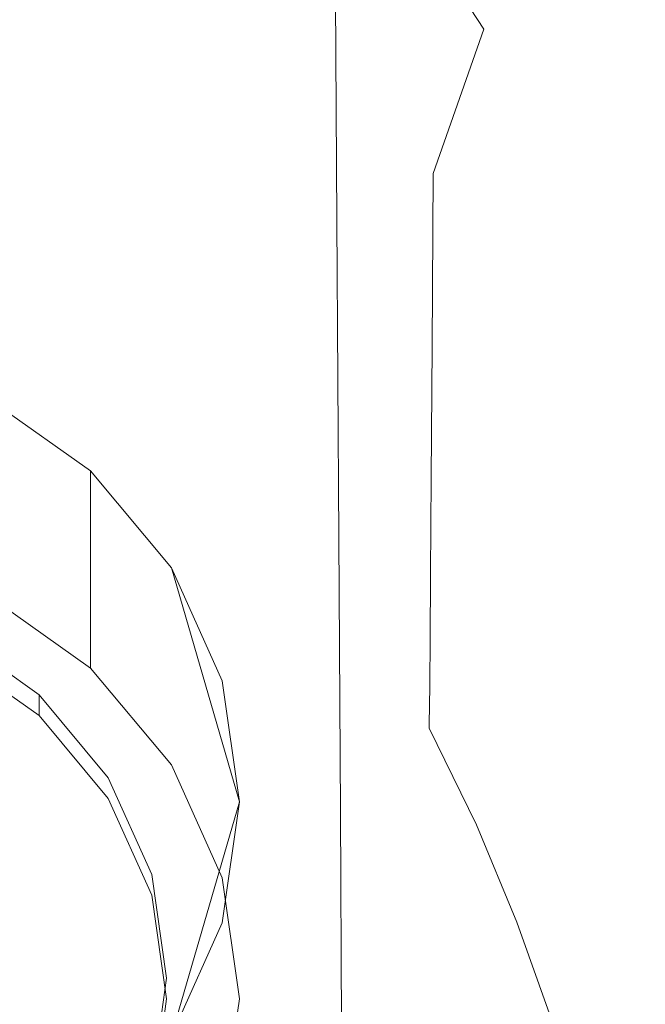
# Model space of a CAD drawing. Extents: x -107 to 107, y -173 to 0.
# Drawn here: x 7 to 21, y -162 to -140 of the extents above; entities that cross this region are included whole.
import ezdxf

# ---------------------------------------------------------------- set-up
doc = ezdxf.new("R2010")
doc.units = 0
doc.header["$LTSCALE"] = 500
doc.header["$MEASUREMENT"] = 0
doc.layers.add('FERRO_CHROM', color=7, linetype='Continuous')
doc.layers.add('FERRO_SITKO', color=7, linetype='Continuous')

msp = doc.modelspace()

# ---------------------------------------------------------------- linework, layer by layer
at = {"layer": 'FERRO_CHROM', "lineweight": 0}
for points, invisible_edges in [([(19.449, -139.153, -8.038), (19.519, -131.762, -7.747), (19.933, -140.914, -6.298), (19.449, -139.153, -8.038)], 15), ([(19.933, -140.914, -6.298), (19.519, -131.762, -7.747), (19.997, -133.171, -5.956), (19.933, -140.914, -6.298)], 15), ([(20.253, -142.539, -4.445), (19.933, -140.914, -6.298), (19.997, -133.171, -5.956), (20.305, -134.408, -4.065)], 15), ([(13.15, -139.893, -16.673), (11.556, -138.396, -17.722), (11.565, -133.824, -17.698), (13.165, -135.196, -16.633)], 15), ([(17, -140.028, -12.85), (15.89, -138.308, -14.2), (17.048, -134.036, -12.718), (18.006, -135.658, -11.242)], 14), ([(20.396, -143.763, -2.459), (20.253, -142.539, -4.445), (20.305, -134.408, -4.065), (20.436, -135.368, -2.066)], 15), ([(13.15, -139.893, -16.673), (13.165, -135.196, -16.633), (14.592, -141.532, -15.521), (13.15, -139.893, -16.673)], 15), ([(14.592, -141.532, -15.521), (13.165, -135.196, -16.633), (14.614, -136.698, -15.462), (14.592, -141.532, -15.521)], 15), ([(20.396, -143.763, -2.459), (20.436, -135.368, -2.066), (20.387, -135.946, 0.046), (20.348, -144.323, -0.315)], 15), ([(17.948, -141.86, -11.419), (17, -140.028, -12.85), (18.006, -135.658, -11.242), (18.805, -137.365, -9.681)], 15), ([(20.348, -144.323, -0.315), (20.387, -135.946, 0.046), (20.16, -136.238, 2.227), (20.12, -144.466, 1.917)], 15), ([(15.152, -144.318, 14.312), (16.427, -144.293, 12.553), (16.401, -136.403, 12.652), (15.113, -136.44, 14.381)], 15), ([(16.427, -144.293, 12.553), (17.514, -144.285, 10.625), (17.506, -136.378, 10.76), (16.401, -136.403, 12.652)], 15), ([(17.514, -144.285, 10.625), (18.421, -144.302, 8.564), (18.43, -136.361, 8.738), (17.506, -136.378, 10.76)], 15), ([(18.421, -144.302, 8.564), (19.155, -144.352, 6.401), (19.179, -136.35, 6.618), (18.43, -136.361, 8.738)], 15), ([(19.722, -144.441, 4.171), (19.756, -136.341, 4.433), (19.179, -136.35, 6.618), (19.155, -144.352, 6.401)], 15), ([(20.12, -144.466, 1.917), (20.16, -136.238, 2.227), (19.756, -136.341, 4.433), (19.722, -144.441, 4.171)], 15), ([(10.259, -144.442, 18.372), (10.211, -136.619, 18.389), (8.31, -136.685, 19.324), (8.353, -144.487, 19.316)], 15), ([(12.044, -144.396, 17.223), (11.994, -136.553, 17.252), (10.211, -136.619, 18.389), (10.259, -144.442, 18.372)], 15), ([(13.683, -144.354, 15.869), (13.636, -136.492, 15.915), (11.994, -136.553, 17.252), (12.044, -144.396, 17.223)], 15), ([(15.152, -144.318, 14.312), (15.113, -136.44, 14.381), (13.636, -136.492, 15.915), (13.683, -144.354, 15.869)], 11), ([(6.35, -144.529, 20.052), (8.353, -144.487, 19.316), (8.31, -136.685, 19.324), (6.315, -136.745, 20.055)], 15), ([(14.614, -136.698, -15.462), (15.89, -138.308, -14.2), (14.592, -141.532, -15.521), (14.614, -136.698, -15.462)], 15), ([(9.83, -137.063, -18.654), (11.556, -138.396, -17.722), (9.826, -140.569, -18.666), (7.993, -139.351, -19.459)], 15), ([(17.948, -141.86, -11.419), (18.805, -137.365, -9.681), (18.742, -143.807, -9.91), (17.948, -141.86, -11.419)], 15), ([(18.742, -143.807, -9.91), (18.805, -137.365, -9.681), (19.387, -145.871, -8.329), (18.742, -143.807, -9.91)], 15), ([(19.387, -145.871, -8.329), (18.805, -137.365, -9.681), (19.449, -139.153, -8.038), (19.387, -145.871, -8.329)], 15), ([(6.072, -138.36, -20.104), (7.993, -139.351, -19.459), (7.992, -141.967, -19.463), (6.071, -140.931, -20.106)], 15), ([(11.556, -138.396, -17.722), (13.15, -139.893, -16.673), (11.548, -141.988, -17.742), (9.826, -140.569, -18.666)], 15), ([(15.858, -143.29, -14.283), (14.592, -141.532, -15.521), (15.89, -138.308, -14.2), (17, -140.028, -12.85)], 15), ([(19.387, -145.871, -8.329), (19.449, -139.153, -8.038), (19.882, -148.025, -6.651), (19.387, -145.871, -8.329)], 15), ([(19.882, -148.025, -6.651), (19.449, -139.153, -8.038), (19.933, -140.914, -6.298), (19.882, -148.025, -6.651)], 15), ([(9.826, -140.569, -18.666), (7.992, -141.967, -19.463), (7.993, -139.351, -19.459), (9.826, -140.569, -18.666)], 15), ([(13.15, -139.893, -16.673), (14.592, -141.532, -15.521), (13.138, -143.583, -16.704), (11.548, -141.988, -17.742)], 15), ([(16.958, -145.168, -12.967), (15.858, -143.29, -14.283), (17, -140.028, -12.85), (17.948, -141.86, -11.419)], 13), ([(9.826, -140.569, -18.666), (11.548, -141.988, -17.742), (9.823, -143.241, -18.674), (7.992, -141.967, -19.463)], 15), ([(6.071, -140.931, -20.106), (7.992, -141.967, -19.463), (7.99, -143.884, -19.466), (6.071, -142.815, -20.108)], 15), ([(19.882, -148.025, -6.651), (19.933, -140.914, -6.298), (20.229, -150.241, -4.848), (19.882, -148.025, -6.651)], 15), ([(20.229, -150.241, -4.848), (19.933, -140.914, -6.298), (20.253, -142.539, -4.445), (20.229, -150.241, -4.848)], 15), ([(14.574, -145.329, -15.568), (13.138, -143.583, -16.704), (14.592, -141.532, -15.521), (14.574, -145.329, -15.568)], 15), ([(14.592, -141.532, -15.521), (15.833, -147.2, -14.351), (14.574, -145.329, -15.568), (14.592, -141.532, -15.521)], 15), ([(15.858, -143.29, -14.283), (15.833, -147.2, -14.351), (14.592, -141.532, -15.521), (15.858, -143.29, -14.283)], 15), ([(9.823, -143.241, -18.674), (7.99, -143.884, -19.466), (7.992, -141.967, -19.463), (9.823, -143.241, -18.674)], 15), ([(11.548, -141.988, -17.742), (13.138, -143.583, -16.704), (11.543, -144.724, -17.757), (9.823, -143.241, -18.674)], 15), ([(17.899, -147.17, -11.579), (16.958, -145.168, -12.967), (17.948, -141.86, -11.419), (18.742, -143.807, -9.91)], 15), ([(20.392, -151.872, -2.87), (20.229, -150.241, -4.848), (20.253, -142.539, -4.445), (20.396, -143.763, -2.459)], 15), ([(6.071, -142.815, -20.108), (7.99, -143.884, -19.466), (7.989, -145.218, -19.469), (6.071, -144.128, -20.108)], 15), ([(7.99, -143.884, -19.466), (9.823, -143.241, -18.674), (9.82, -145.196, -18.681), (7.989, -145.218, -19.469)], 15), ([(11.543, -144.724, -17.757), (9.82, -145.196, -18.681), (9.823, -143.241, -18.674), (11.543, -144.724, -17.757)], 15), ([(15.858, -143.29, -14.283), (16.925, -149.193, -13.063), (15.833, -147.2, -14.351), (15.858, -143.29, -14.283)], 11), ([(16.958, -145.168, -12.967), (16.925, -149.193, -13.063), (15.858, -143.29, -14.283), (16.958, -145.168, -12.967)], 15), ([(13.138, -143.583, -16.704), (14.574, -145.329, -15.568), (13.129, -146.391, -16.728), (11.543, -144.724, -17.757)], 15), ([(20.392, -151.872, -2.87), (20.396, -143.763, -2.459), (20.348, -144.323, -0.315), (20.336, -152.273, -0.663)], 15), ([(17.899, -147.17, -11.579), (18.742, -143.807, -9.91), (18.688, -149.299, -10.126), (17.899, -147.17, -11.579)], 15), ([(18.688, -149.299, -10.126), (18.742, -143.807, -9.91), (19.334, -151.557, -8.616), (18.688, -149.299, -10.126)], 15), ([(19.334, -151.557, -8.616), (18.742, -143.807, -9.91), (19.387, -145.871, -8.329), (19.334, -151.557, -8.616)], 15), ([(6.071, -144.128, -20.108), (7.989, -145.218, -19.469), (6.07, -144.984, -20.109), (6.071, -144.128, -20.108)], 15), ([(12.089, -151.553, 17.197), (12.044, -144.396, 17.223), (10.259, -144.442, 18.372), (10.303, -151.581, 18.358)], 15), ([(13.725, -151.527, 15.828), (13.683, -144.354, 15.869), (12.044, -144.396, 17.223), (12.089, -151.553, 17.197)], 15), ([(15.187, -151.506, 14.25), (15.152, -144.318, 14.312), (13.683, -144.354, 15.869), (13.725, -151.527, 15.828)], 11), ([(15.187, -151.506, 14.25), (16.449, -151.492, 12.464), (16.427, -144.293, 12.553), (15.152, -144.318, 14.312)], 15), ([(16.449, -151.492, 12.464), (17.522, -151.501, 10.506), (17.514, -144.285, 10.625), (16.427, -144.293, 12.553)], 15), ([(17.522, -151.501, 10.506), (18.413, -151.551, 8.411), (18.421, -144.302, 8.564), (17.514, -144.285, 10.625)], 15), ([(18.413, -151.551, 8.411), (19.134, -151.658, 6.215), (19.155, -144.352, 6.401), (18.421, -144.302, 8.564)], 15), ([(19.693, -151.84, 3.953), (19.722, -144.441, 4.171), (19.155, -144.352, 6.401), (19.134, -151.658, 6.215)], 15), ([(20.336, -152.273, -0.663), (20.348, -144.323, -0.315), (20.12, -144.466, 1.917), (20.094, -152.057, 1.652)], 15), ([(6.381, -151.635, 20.049), (8.392, -151.609, 19.309), (8.353, -144.487, 19.316), (6.35, -144.529, 20.052)], 15), ([(10.303, -151.581, 18.358), (10.259, -144.442, 18.372), (8.353, -144.487, 19.316), (8.392, -151.609, 19.309)], 15), ([(20.094, -152.057, 1.652), (20.12, -144.466, 1.917), (19.722, -144.441, 4.171), (19.693, -151.84, 3.953)], 15), ([(9.82, -145.196, -18.681), (11.543, -144.724, -17.757), (11.538, -146.725, -17.769), (9.818, -146.556, -18.686)], 15), ([(13.129, -146.391, -16.728), (11.538, -146.725, -17.769), (11.543, -144.724, -17.757), (13.129, -146.391, -16.728)], 15), ([(7.989, -146.085, -19.47), (6.07, -145.496, -20.11), (6.07, -144.984, -20.109), (7.989, -145.218, -19.469)], 15), ([(9.818, -146.556, -18.686), (7.989, -145.218, -19.469), (9.82, -145.196, -18.681), (9.818, -146.556, -18.686)], 15), ([(9.817, -147.438, -18.689), (7.989, -146.085, -19.47), (7.989, -145.218, -19.469), (9.818, -146.556, -18.686)], 15), ([(13.129, -146.391, -16.728), (14.574, -145.329, -15.568), (14.56, -148.217, -15.605), (13.122, -148.444, -16.747)], 15), ([(14.574, -145.329, -15.568), (15.813, -150.174, -14.403), (14.56, -148.217, -15.605), (14.574, -145.329, -15.568)], 15), ([(15.833, -147.2, -14.351), (15.813, -150.174, -14.403), (14.574, -145.329, -15.568), (15.833, -147.2, -14.351)], 15), ([(16.958, -145.168, -12.967), (17.859, -151.302, -11.716), (16.925, -149.193, -13.063), (16.958, -145.168, -12.967)], 15), ([(17.899, -147.17, -11.579), (17.859, -151.302, -11.716), (16.958, -145.168, -12.967), (17.899, -147.17, -11.579)], 15), ([(7.988, -146.603, -19.472), (6.07, -145.78, -20.11), (6.07, -145.496, -20.11), (7.989, -146.085, -19.47)], 15), ([(5.67, -147.523, -19.201), (6.07, -145.949, -20.11), (7.988, -146.888, -19.472), (7.988, -147.056, -19.473)], 15), ([(7.988, -146.888, -19.472), (6.07, -145.949, -20.11), (6.07, -145.78, -20.11), (7.988, -146.603, -19.472)], 15), ([(19.334, -151.557, -8.616), (19.387, -145.871, -8.329), (19.842, -153.99, -7.027), (19.334, -151.557, -8.616)], 15), ([(19.842, -153.99, -7.027), (19.387, -145.871, -8.329), (19.882, -148.025, -6.651), (19.842, -153.99, -7.027)], 15), ([(9.816, -147.963, -18.692), (7.988, -146.603, -19.472), (7.989, -146.085, -19.47), (9.817, -147.438, -18.689)], 15), ([(11.538, -146.725, -17.769), (13.129, -146.391, -16.728), (13.122, -148.444, -16.747), (11.535, -148.115, -17.777)], 15), ([(9.815, -148.249, -18.693), (7.988, -146.888, -19.472), (7.988, -146.603, -19.472), (9.816, -147.963, -18.692)], 15), ([(11.533, -149.015, -17.783), (9.817, -147.438, -18.689), (9.818, -146.556, -18.686), (11.535, -148.115, -17.777)], 15), ([(11.535, -148.115, -17.777), (9.818, -146.556, -18.686), (11.538, -146.725, -17.769), (11.535, -148.115, -17.777)], 15), ([(9.815, -148.416, -18.695), (7.233, -148.803, -18.469), (5.67, -147.523, -19.201), (7.988, -147.056, -19.473)], 15), ([(9.815, -148.416, -18.695), (7.988, -147.056, -19.473), (7.988, -146.888, -19.472), (9.815, -148.249, -18.693)], 15), ([(15.833, -147.2, -14.351), (16.899, -152.245, -13.14), (15.813, -150.174, -14.403), (15.833, -147.2, -14.351)], 11), ([(16.925, -149.193, -13.063), (16.899, -152.245, -13.14), (15.833, -147.2, -14.351), (16.925, -149.193, -13.063)], 15), ([(17.899, -147.17, -11.579), (18.645, -153.523, -10.322), (17.859, -151.302, -11.716), (17.899, -147.17, -11.579)], 15), ([(18.688, -149.299, -10.126), (18.645, -153.523, -10.322), (17.899, -147.17, -11.579), (18.688, -149.299, -10.126)], 15), ([(7.233, -148.803, -18.469), (4.715, -149.169, -18.256), (3.458, -147.988, -18.93), (5.67, -147.523, -19.201)], 15), ([(11.531, -149.548, -17.787), (9.816, -147.963, -18.692), (9.817, -147.438, -18.689), (11.533, -149.015, -17.783)], 15), ([(11.53, -149.836, -17.79), (9.815, -148.249, -18.693), (9.816, -147.963, -18.692), (11.531, -149.548, -17.787)], 15), ([(11.533, -149.015, -17.783), (11.535, -148.115, -17.777), (13.113, -150.788, -16.77), (11.533, -149.015, -17.783)], 15), ([(13.117, -149.868, -16.76), (11.535, -148.115, -17.777), (13.122, -148.444, -16.747), (13.117, -149.868, -16.76)], 15), ([(13.113, -150.788, -16.77), (11.535, -148.115, -17.777), (13.117, -149.868, -16.76), (13.113, -150.788, -16.77)], 15), ([(13.122, -148.444, -16.747), (14.56, -148.217, -15.605), (14.549, -150.326, -15.632), (13.117, -149.868, -16.76)], 15), ([(14.56, -148.217, -15.605), (15.798, -152.344, -14.443), (14.549, -150.326, -15.632), (14.56, -148.217, -15.605)], 15), ([(15.813, -150.174, -14.403), (15.798, -152.344, -14.443), (14.56, -148.217, -15.605), (15.813, -150.174, -14.403)], 15), ([(19.842, -153.99, -7.027), (19.882, -148.025, -6.651), (20.218, -156.642, -5.337), (19.842, -153.99, -7.027)], 15), ([(20.218, -156.642, -5.337), (19.882, -148.025, -6.651), (20.229, -150.241, -4.848), (20.218, -156.642, -5.337)], 15), ([(5.739, -148.332, -10.117), (-11.477, -157.492, -6.259), (5.739, -166.652, -2.4), (11.477, -157.492, -6.259)], 15), ([(8.116, -150.013, -9.409), (8.116, -154.468, -19.986), (5.739, -152.787, -20.694), (5.739, -148.332, -10.117)], 5), ([(8.116, -150.013, -9.409), (5.739, -148.332, -10.117), (9.94, -152.203, -8.486), (8.116, -150.013, -9.409)], 15), ([(9.94, -152.203, -8.486), (5.739, -148.332, -10.117), (11.477, -157.492, -6.259), (9.94, -152.203, -8.486)], 15), ([(11.529, -150.001, -17.793), (8.615, -150.306, -17.615), (7.233, -148.803, -18.469), (9.815, -148.416, -18.695)], 15), ([(11.529, -150.001, -17.793), (9.815, -148.416, -18.695), (9.815, -148.249, -18.693), (11.53, -149.836, -17.79)], 15), ([(8.615, -150.306, -17.615), (5.716, -150.58, -17.455), (4.715, -149.169, -18.256), (7.233, -148.803, -18.469)], 15), ([(11.531, -149.548, -17.787), (11.533, -149.015, -17.783), (13.111, -151.329, -16.777), (11.531, -149.548, -17.787)], 15), ([(13.111, -151.329, -16.777), (11.533, -149.015, -17.783), (13.113, -150.788, -16.77), (13.111, -151.329, -16.777)], 15), ([(16.925, -149.193, -13.063), (17.828, -154.413, -11.831), (16.899, -152.245, -13.14), (16.925, -149.193, -13.063)], 15), ([(17.859, -151.302, -11.716), (17.828, -154.413, -11.831), (16.925, -149.193, -13.063), (17.859, -151.302, -11.716)], 15), ([(19.334, -151.557, -8.616), (18.645, -153.523, -10.322), (18.688, -149.299, -10.126), (19.334, -151.557, -8.616)], 15), ([(11.53, -149.836, -17.79), (11.531, -149.548, -17.787), (13.109, -151.62, -16.782), (11.53, -149.836, -17.79)], 15), ([(13.109, -151.62, -16.782), (11.531, -149.548, -17.787), (13.111, -151.329, -16.777), (13.109, -151.62, -16.782)], 15), ([(13.107, -151.784, -16.785), (9.831, -152.011, -16.653), (8.615, -150.306, -17.615), (11.529, -150.001, -17.793)], 15), ([(11.529, -150.001, -17.793), (11.53, -149.836, -17.79), (13.107, -151.784, -16.785), (11.529, -150.001, -17.793)], 15), ([(13.107, -151.784, -16.785), (11.53, -149.836, -17.79), (13.109, -151.62, -16.782), (13.107, -151.784, -16.785)], 15), ([(13.113, -150.788, -16.77), (13.117, -149.868, -16.76), (14.536, -152.728, -15.667), (13.113, -150.788, -16.77)], 15), ([(14.542, -151.787, -15.653), (13.117, -149.868, -16.76), (14.549, -150.326, -15.632), (14.542, -151.787, -15.653)], 15), ([(14.536, -152.728, -15.667), (13.117, -149.868, -16.76), (14.542, -151.787, -15.653), (14.536, -152.728, -15.667)], 15), ([(9.94, -152.203, -8.486), (9.94, -156.659, -19.064), (8.116, -154.468, -19.986), (8.116, -150.013, -9.409)], 3), ([(15.813, -150.174, -14.403), (16.879, -154.466, -13.199), (15.798, -152.344, -14.443), (15.813, -150.174, -14.403)], 11), ([(16.899, -152.245, -13.14), (16.879, -154.466, -13.199), (15.813, -150.174, -14.403), (16.899, -152.245, -13.14)], 15), ([(9.831, -152.011, -16.653), (6.554, -152.21, -16.536), (5.716, -150.58, -17.455), (8.615, -150.306, -17.615)], 15), ([(14.549, -150.326, -15.632), (15.787, -153.845, -14.472), (14.542, -151.787, -15.653), (14.549, -150.326, -15.632)], 15), ([(15.798, -152.344, -14.443), (15.787, -153.845, -14.472), (14.549, -150.326, -15.632), (15.798, -152.344, -14.443)], 15), ([(20.218, -156.642, -5.337), (20.229, -150.241, -4.848), (20.46, -159.928, -3.342), (20.218, -156.642, -5.337)], 15), ([(20.46, -159.928, -3.342), (20.229, -150.241, -4.848), (20.392, -151.872, -2.87), (20.46, -159.928, -3.342)], 15), ([(6.554, -152.21, -16.536), (3.277, -152.352, -16.453), (2.85, -150.792, -17.332), (5.716, -150.58, -17.455)], 15), ([(13.111, -151.329, -16.777), (13.113, -150.788, -16.77), (14.532, -153.281, -15.677), (13.111, -151.329, -16.777)], 15), ([(14.532, -153.281, -15.677), (13.113, -150.788, -16.77), (14.536, -152.728, -15.667), (14.532, -153.281, -15.677)], 15), ([(13.109, -151.62, -16.782), (13.111, -151.329, -16.777), (14.529, -153.573, -15.685), (13.109, -151.62, -16.782)], 15), ([(14.529, -153.573, -15.685), (13.111, -151.329, -16.777), (14.532, -153.281, -15.677), (14.529, -153.573, -15.685)], 15), ([(17.859, -151.302, -11.716), (18.611, -156.661, -10.494), (17.828, -154.413, -11.831), (17.859, -151.302, -11.716)], 15), ([(18.645, -153.523, -10.322), (18.611, -156.661, -10.494), (17.859, -151.302, -11.716), (18.645, -153.523, -10.322)], 15), ([(12.128, -157.708, 17.176), (12.089, -151.553, 17.197), (10.303, -151.581, 18.358), (10.34, -157.722, 18.345)], 15), ([(13.762, -157.696, 15.793), (13.725, -151.527, 15.828), (12.089, -151.553, 17.197), (12.128, -157.708, 17.176)], 14), ([(15.217, -157.687, 14.198), (15.187, -151.506, 14.25), (13.725, -151.527, 15.828), (13.762, -157.696, 15.793)], 15), ([(15.217, -157.687, 14.198), (16.468, -157.682, 12.39), (16.449, -151.492, 12.464), (15.187, -151.506, 14.25)], 15), ([(16.468, -157.682, 12.39), (17.527, -157.704, 10.408), (17.522, -151.501, 10.506), (16.449, -151.492, 12.464)], 15), ([(17.527, -157.704, 10.408), (18.406, -157.776, 8.291), (18.413, -151.551, 8.411), (17.522, -151.501, 10.506)], 15), ([(18.406, -157.776, 8.291), (19.116, -157.921, 6.078), (19.134, -151.658, 6.215), (18.413, -151.551, 8.411)], 15), ([(19.334, -151.557, -8.616), (19.842, -153.99, -7.027), (19.292, -155.85, -8.892), (18.645, -153.523, -10.322)], 15), ([(6.408, -157.749, 20.047), (8.425, -157.736, 19.302), (8.392, -151.609, 19.309), (6.381, -151.635, 20.049)], 15), ([(10.34, -157.722, 18.345), (10.303, -151.581, 18.358), (8.392, -151.609, 19.309), (8.425, -157.736, 19.302)], 15), ([(14.527, -153.736, -15.69), (10.895, -153.895, -15.597), (9.831, -152.011, -16.653), (13.107, -151.784, -16.785)], 15), ([(13.107, -151.784, -16.785), (13.109, -151.62, -16.782), (14.527, -153.736, -15.69), (13.107, -151.784, -16.785)], 15), ([(14.527, -153.736, -15.69), (13.109, -151.62, -16.782), (14.529, -153.573, -15.685), (14.527, -153.736, -15.69)], 15), ([(19.671, -158.161, 3.807), (19.693, -151.84, 3.953), (19.134, -151.658, 6.215), (19.116, -157.921, 6.078)], 15), ([(14.542, -151.787, -15.653), (15.787, -153.845, -14.472), (14.536, -152.728, -15.667), (14.542, -151.787, -15.653)], 15), ([(20.077, -158.528, 1.499), (20.094, -152.057, 1.652), (19.693, -151.84, 3.953), (19.671, -158.161, 3.807)], 15), ([(20.46, -159.928, -3.342), (20.392, -151.872, -2.87), (20.336, -152.273, -0.663), (20.343, -159.056, -0.83)], 15), ([(7.264, -154.035, -15.516), (3.632, -154.134, -15.458), (3.277, -152.352, -16.453), (6.554, -152.21, -16.536)], 15), ([(10.895, -153.895, -15.597), (7.264, -154.035, -15.516), (6.554, -152.21, -16.536), (9.831, -152.011, -16.653)], 15), ([(11.086, -154.754, -7.412), (11.086, -159.21, -17.989), (9.94, -156.659, -19.064), (9.94, -152.203, -8.486)], 5), ([(11.086, -154.754, -7.412), (9.94, -152.203, -8.486), (11.477, -157.492, -6.259), (11.086, -154.754, -7.412)], 13), ([(20.343, -159.056, -0.83), (20.336, -152.273, -0.663), (20.094, -152.057, 1.652), (20.077, -158.528, 1.499)], 15), ([(15.798, -152.344, -14.443), (16.864, -155.997, -13.243), (15.787, -153.845, -14.472), (15.798, -152.344, -14.443)], 11), ([(16.879, -154.466, -13.199), (16.864, -155.997, -13.243), (15.798, -152.344, -14.443), (16.879, -154.466, -13.199)], 15), ([(16.899, -152.245, -13.14), (17.804, -156.66, -11.923), (16.879, -154.466, -13.199), (16.899, -152.245, -13.14)], 15), ([(17.828, -154.413, -11.831), (17.804, -156.66, -11.923), (16.899, -152.245, -13.14), (17.828, -154.413, -11.831)], 15), ([(5.739, -152.787, -20.694), (8.116, -154.468, -19.986), (6.953, -155.54, -19.535), (4.916, -154.1, -20.142)], 11), ([(14.536, -152.728, -15.667), (15.779, -154.81, -14.492), (14.532, -153.281, -15.677), (14.536, -152.728, -15.667)], 15), ([(14.536, -152.728, -15.667), (15.787, -153.845, -14.472), (15.779, -154.81, -14.492), (14.536, -152.728, -15.667)], 15), ([(14.532, -153.281, -15.677), (15.773, -155.373, -14.507), (14.529, -153.573, -15.685), (14.532, -153.281, -15.677)], 15), ([(14.532, -153.281, -15.677), (15.779, -154.81, -14.492), (15.773, -155.373, -14.507), (14.532, -153.281, -15.677)], 15), ([(19.292, -155.85, -8.892), (18.611, -156.661, -10.494), (18.645, -153.523, -10.322), (19.292, -155.85, -8.892)], 15), ([(6.953, -155.07, -18.419), (4.916, -153.63, -19.026), (4.916, -154.1, -20.142), (6.953, -155.54, -19.535)], 14), ([(14.527, -153.736, -15.69), (11.825, -155.936, -14.463), (10.895, -153.895, -15.597), (14.527, -153.736, -15.69)], 15), ([(11.825, -155.936, -14.463), (14.527, -153.736, -15.69), (15.766, -155.83, -14.525), (12.628, -158.075, -13.281)], 15), ([(14.529, -153.573, -15.685), (15.769, -155.669, -14.517), (14.527, -153.736, -15.69), (14.529, -153.573, -15.685)], 15), ([(14.527, -153.736, -15.69), (15.769, -155.669, -14.517), (15.766, -155.83, -14.525), (14.527, -153.736, -15.69)], 15), ([(14.529, -153.573, -15.685), (15.773, -155.373, -14.507), (15.769, -155.669, -14.517), (14.529, -153.573, -15.685)], 15), ([(10.895, -153.895, -15.597), (11.825, -155.936, -14.463), (7.883, -156.029, -14.409), (7.264, -154.035, -15.516)], 15), ([(15.787, -153.845, -14.472), (16.864, -155.997, -13.243), (15.779, -154.81, -14.492), (15.787, -153.845, -14.472)], 11), ([(19.842, -153.99, -7.027), (20.218, -156.642, -5.337), (19.809, -158.296, -7.438), (19.292, -155.85, -8.892)], 15), ([(7.264, -154.035, -15.516), (7.883, -156.029, -14.409), (3.942, -156.095, -14.37), (3.632, -154.134, -15.458)], 15), ([(17.828, -154.413, -11.831), (18.585, -158.896, -10.637), (17.804, -156.66, -11.923), (17.828, -154.413, -11.831)], 15), ([(18.611, -156.661, -10.494), (18.585, -158.896, -10.637), (17.828, -154.413, -11.831), (18.611, -156.661, -10.494)], 15), ([(8.116, -154.468, -19.986), (9.94, -156.659, -19.064), (8.515, -157.416, -18.745), (6.953, -155.54, -19.535)], 14), ([(16.879, -154.466, -13.199), (17.787, -158.199, -11.993), (16.864, -155.997, -13.243), (16.879, -154.466, -13.199)], 15), ([(17.804, -156.66, -11.923), (17.787, -158.199, -11.993), (16.879, -154.466, -13.199), (17.804, -156.66, -11.923)], 15), ([(11.477, -157.492, -6.259), (11.477, -161.947, -16.836), (11.086, -159.21, -17.989), (11.086, -154.754, -7.412)], 5), ([(15.779, -154.81, -14.492), (16.854, -156.979, -13.274), (15.773, -155.373, -14.507), (15.779, -154.81, -14.492)], 11), ([(15.779, -154.81, -14.492), (16.864, -155.997, -13.243), (16.854, -156.979, -13.274), (15.779, -154.81, -14.492)], 15), ([(8.515, -156.947, -17.629), (6.953, -155.07, -18.419), (6.953, -155.54, -19.535), (8.515, -157.416, -18.745)], 8), ([(15.773, -155.373, -14.507), (16.847, -157.551, -13.295), (15.769, -155.669, -14.517), (15.773, -155.373, -14.507)], 11), ([(15.773, -155.373, -14.507), (16.854, -156.979, -13.274), (16.847, -157.551, -13.295), (15.773, -155.373, -14.507)], 15), ([(15.769, -155.669, -14.517), (16.841, -157.848, -13.309), (15.766, -155.83, -14.525), (15.769, -155.669, -14.517)], 11), ([(15.769, -155.669, -14.517), (16.847, -157.551, -13.295), (16.841, -157.848, -13.309), (15.769, -155.669, -14.517)], 15), ([(11.825, -155.936, -14.463), (12.628, -158.075, -13.281), (8.419, -158.133, -13.247), (7.883, -156.029, -14.409)], 15), ([(16.837, -158.009, -13.32), (12.628, -158.075, -13.281), (15.766, -155.83, -14.525), (16.837, -158.009, -13.32)], 11), ([(15.766, -155.83, -14.525), (16.841, -157.848, -13.309), (16.837, -158.009, -13.32), (15.766, -155.83, -14.525)], 15), ([(16.864, -155.997, -13.243), (17.787, -158.199, -11.993), (16.854, -156.979, -13.274), (16.864, -155.997, -13.243)], 15), ([(19.292, -155.85, -8.892), (19.809, -158.296, -7.438), (19.259, -158.971, -9.145), (18.611, -156.661, -10.494)], 15), ([(7.883, -156.029, -14.409), (8.419, -158.133, -13.247), (4.209, -158.175, -13.223), (3.942, -156.095, -14.37)], 15), ([(9.94, -156.659, -19.064), (11.086, -159.21, -17.989), (9.498, -159.602, -17.824), (8.515, -157.416, -18.745)], 15), ([(17.804, -156.66, -11.923), (18.566, -160.407, -10.747), (17.787, -158.199, -11.993), (17.804, -156.66, -11.923)], 15), ([(18.585, -158.896, -10.637), (18.566, -160.407, -10.747), (17.804, -156.66, -11.923), (18.585, -158.896, -10.637)], 15), ([(19.259, -158.971, -9.145), (18.585, -158.896, -10.637), (18.611, -156.661, -10.494), (19.259, -158.971, -9.145)], 15), ([(20.218, -156.642, -5.337), (20.46, -159.928, -3.342), (20.205, -160.87, -5.973), (19.809, -158.296, -7.438)], 15), ([(9.498, -159.132, -16.708), (8.515, -156.947, -17.629), (8.515, -157.416, -18.745), (9.498, -159.602, -17.824)], 10), ([(16.854, -156.979, -13.274), (17.774, -159.186, -12.04), (16.847, -157.551, -13.295), (16.854, -156.979, -13.274)], 15), ([(16.854, -156.979, -13.274), (17.787, -158.199, -11.993), (17.774, -159.186, -12.04), (16.854, -156.979, -13.274)], 15), ([(9.94, -162.781, -4.031), (11.477, -157.492, -6.259), (5.739, -166.652, -2.4), (9.94, -162.781, -4.031)], 15), ([(11.086, -160.23, -5.106), (11.477, -157.492, -6.259), (9.94, -162.781, -4.031), (11.086, -160.23, -5.106)], 13), ([(11.086, -160.23, -5.106), (11.086, -164.685, -15.683), (11.477, -161.947, -16.836), (11.477, -157.492, -6.259)], 5), ([(16.847, -157.551, -13.295), (17.765, -159.759, -12.07), (16.841, -157.848, -13.309), (16.847, -157.551, -13.295)], 15), ([(16.847, -157.551, -13.295), (17.774, -159.186, -12.04), (17.765, -159.759, -12.07), (16.847, -157.551, -13.295)], 15), ([(6.408, -157.749, 20.047), (6.43, -162.559, 20.045), (8.451, -162.554, 19.298), (8.425, -157.736, 19.302)], 15), ([(10.34, -157.722, 18.345), (8.425, -157.736, 19.302), (8.451, -162.554, 19.298), (10.369, -162.55, 18.336)], 15), ([(12.128, -157.708, 17.176), (10.34, -157.722, 18.345), (10.369, -162.55, 18.336), (12.157, -162.547, 17.16)], 15), ([(13.762, -157.696, 15.793), (12.128, -157.708, 17.176), (12.157, -162.547, 17.16), (13.789, -162.545, 15.768)], 7), ([(15.217, -157.687, 14.198), (13.762, -157.696, 15.793), (13.789, -162.545, 15.768), (15.239, -162.544, 14.16)], 15), ([(15.217, -157.687, 14.198), (15.239, -162.544, 14.16), (16.481, -162.546, 12.335), (16.468, -157.682, 12.39)], 15), ([(16.468, -157.682, 12.39), (16.481, -162.546, 12.335), (17.53, -162.572, 10.339), (17.527, -157.704, 10.408)], 15), ([(17.527, -157.704, 10.408), (17.53, -162.572, 10.339), (18.398, -162.647, 8.215), (18.406, -157.776, 8.291)], 15), ([(18.406, -157.776, 8.291), (18.398, -162.647, 8.215), (19.102, -162.791, 6.008), (19.116, -157.921, 6.078)], 15), ([(16.837, -158.009, -13.32), (17.753, -160.215, -12.103), (13.315, -160.252, -12.081), (12.628, -158.075, -13.281)], 14), ([(16.841, -157.848, -13.309), (17.759, -160.056, -12.089), (16.837, -158.009, -13.32), (16.841, -157.848, -13.309)], 15), ([(16.837, -158.009, -13.32), (17.759, -160.056, -12.089), (17.753, -160.215, -12.103), (16.837, -158.009, -13.32)], 15), ([(16.841, -157.848, -13.309), (17.765, -159.759, -12.07), (17.759, -160.056, -12.089), (16.841, -157.848, -13.309)], 15), ([(19.671, -158.161, 3.807), (19.116, -157.921, 6.078), (19.102, -162.791, 6.008), (19.655, -163.028, 3.761)], 15), ([(8.419, -158.133, -13.247), (8.877, -160.286, -12.061), (4.438, -160.309, -12.047), (4.209, -158.175, -13.223)], 15), ([(12.628, -158.075, -13.281), (13.315, -160.252, -12.081), (8.877, -160.286, -12.061), (8.419, -158.133, -13.247)], 15), ([(17.787, -158.199, -11.993), (18.566, -160.407, -10.747), (17.774, -159.186, -12.04), (17.787, -158.199, -11.993)], 15), ([(20.077, -158.528, 1.499), (19.671, -158.161, 3.807), (19.655, -163.028, 3.761), (20.07, -163.395, 1.526)], 15), ([(19.259, -158.971, -9.145), (19.809, -158.296, -7.438), (19.783, -161.291, -7.83), (19.234, -161.14, -9.362)], 15), ([(20.205, -160.87, -5.973), (19.783, -161.291, -7.83), (19.809, -158.296, -7.438), (20.205, -160.87, -5.973)], 15), ([(20.343, -159.056, -0.83), (20.077, -158.528, 1.499), (20.07, -163.395, 1.526), (20.361, -163.931, -0.647)], 15), ([(18.585, -158.896, -10.637), (19.259, -158.971, -9.145), (19.234, -161.14, -9.362), (18.566, -160.407, -10.747)], 15), ([(20.46, -159.928, -3.342), (20.343, -159.056, -0.83), (20.361, -163.931, -0.647), (20.548, -164.819, -2.518)], 15), ([(9.833, -161.477, -15.721), (9.498, -159.132, -16.708), (9.498, -159.602, -17.824), (9.833, -161.947, -16.836)], 10), ([(11.086, -159.21, -17.989), (11.477, -161.947, -16.836), (9.833, -161.947, -16.836), (9.498, -159.602, -17.824)], 15), ([(17.774, -159.186, -12.04), (18.552, -161.377, -10.819), (17.765, -159.759, -12.07), (17.774, -159.186, -12.04)], 15), ([(17.774, -159.186, -12.04), (18.566, -160.407, -10.747), (18.552, -161.377, -10.819), (17.774, -159.186, -12.04)], 15), ([(17.765, -159.759, -12.07), (18.542, -161.94, -10.863), (17.759, -160.056, -12.089), (17.765, -159.759, -12.07)], 15), ([(17.765, -159.759, -12.07), (18.552, -161.377, -10.819), (18.542, -161.94, -10.863), (17.765, -159.759, -12.07)], 15), ([(20.484, -163.533, -4.706), (20.205, -160.87, -5.973), (20.46, -159.928, -3.342), (20.484, -163.533, -4.706)], 15), ([(20.46, -159.928, -3.342), (20.653, -166.243, -3.847), (20.484, -163.533, -4.706), (20.46, -159.928, -3.342)], 15), ([(20.548, -164.819, -2.518), (20.653, -166.243, -3.847), (20.46, -159.928, -3.342), (20.548, -164.819, -2.518)], 15), ([(9.94, -162.781, -4.031), (9.94, -167.236, -14.609), (11.086, -164.685, -15.683), (11.086, -160.23, -5.106)], 5), ([(17.753, -160.215, -12.103), (18.527, -162.39, -10.904), (13.895, -162.409, -10.893), (13.315, -160.252, -12.081)], 15), ([(17.759, -160.056, -12.089), (18.534, -162.233, -10.888), (17.753, -160.215, -12.103), (17.759, -160.056, -12.089)], 15), ([(17.753, -160.215, -12.103), (18.534, -162.233, -10.888), (18.527, -162.39, -10.904), (17.753, -160.215, -12.103)], 11), ([(17.759, -160.056, -12.089), (18.542, -161.94, -10.863), (18.534, -162.233, -10.888), (17.759, -160.056, -12.089)], 15), ([(8.877, -160.286, -12.061), (9.264, -162.425, -10.883), (4.632, -162.437, -10.876), (4.438, -160.309, -12.047)], 15), ([(13.315, -160.252, -12.081), (13.895, -162.409, -10.893), (9.264, -162.425, -10.883), (8.877, -160.286, -12.061)], 15), ([(18.552, -161.377, -10.819), (18.566, -160.407, -10.747), (19.2, -163.5, -9.639), (18.552, -161.377, -10.819)], 15), ([(19.215, -162.576, -9.531), (18.566, -160.407, -10.747), (19.234, -161.14, -9.362), (19.215, -162.576, -9.531)], 15), ([(19.2, -163.5, -9.639), (18.566, -160.407, -10.747), (19.215, -162.576, -9.531), (19.2, -163.5, -9.639)], 15), ([(19.783, -161.291, -7.83), (20.205, -160.87, -5.973), (20.192, -163.569, -6.597), (19.762, -163.325, -8.148)], 15), ([(20.484, -163.533, -4.706), (20.192, -163.569, -6.597), (20.205, -160.87, -5.973), (20.484, -163.533, -4.706)], 15), ([(19.234, -161.14, -9.362), (19.783, -161.291, -7.83), (19.762, -163.325, -8.148), (19.215, -162.576, -9.531)], 15), ([(9.498, -163.823, -14.733), (9.833, -161.477, -15.721), (9.833, -161.947, -16.836), (9.498, -164.293, -15.848)], 10), ([(18.542, -161.94, -10.863), (18.552, -161.377, -10.819), (19.189, -164.039, -9.702), (18.542, -161.94, -10.863)], 15), ([(19.189, -164.039, -9.702), (18.552, -161.377, -10.819), (19.2, -163.5, -9.639), (19.189, -164.039, -9.702)], 15), ([(11.477, -161.947, -16.836), (11.086, -164.685, -15.683), (9.498, -164.293, -15.848), (9.833, -161.947, -16.836)], 15), ([(18.534, -162.233, -10.888), (18.542, -161.94, -10.863), (19.18, -164.322, -9.735), (18.534, -162.233, -10.888)], 15), ([(19.18, -164.322, -9.735), (18.542, -161.94, -10.863), (19.189, -164.039, -9.702), (19.18, -164.322, -9.735)], 15)]:
    msp.add_3dface(points, dxfattribs=dict(at, invisible_edges=invisible_edges))
at = {"layer": 'FERRO_SITKO', "lineweight": 0}
for points, invisible_edges in [([(9.498, -163.823, -14.733), (-6.953, -167.885, -13.022), (-2.545, -152.724, -19.407), (6.953, -155.07, -18.419)], 15), ([(2.545, -152.724, -19.407), (6.953, -155.07, -18.419), (-2.545, -152.724, -19.407), (2.545, -152.724, -19.407)], 15), ([(4.916, -153.63, -19.026), (6.953, -155.07, -18.419), (2.545, -152.724, -19.407), (4.916, -153.63, -19.026)], 10), ([(8.515, -156.947, -17.629), (9.498, -159.132, -16.708), (6.953, -155.07, -18.419), (8.515, -156.947, -17.629)], 10), ([(9.498, -159.132, -16.708), (9.498, -163.823, -14.733), (6.953, -155.07, -18.419), (9.498, -159.132, -16.708)], 15), ([(9.833, -161.477, -15.721), (9.498, -163.823, -14.733), (9.498, -159.132, -16.708), (9.833, -161.477, -15.721)], 10)]:
    msp.add_3dface(points, dxfattribs=dict(at, invisible_edges=invisible_edges))

doc.saveas('drawing.dxf')
